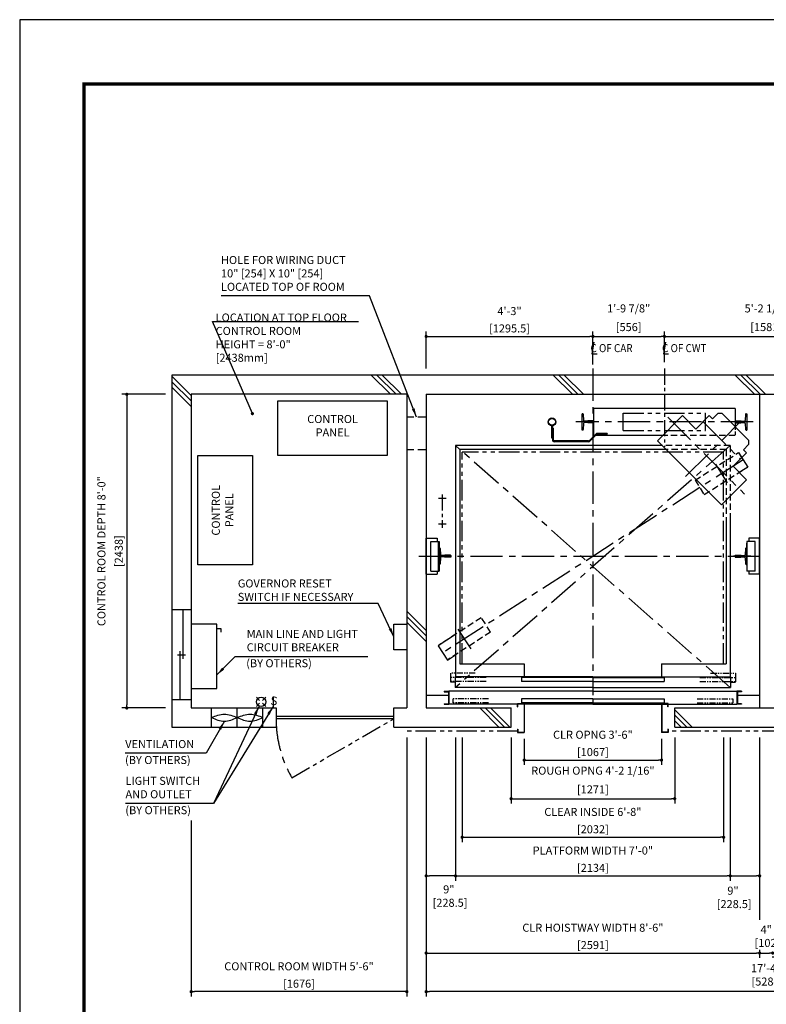
# Model space of a CAD drawing. Units: millimetres. Extents: x 0 to 21000, y 0 to 23043.
# Drawn here: x 0 to 5801, y 7347 to 15000 of the extents above; entities that cross this region are included whole.
import ezdxf

# ---------------------------------------------------------------- set-up
doc = ezdxf.new("R2010")
doc.units = ezdxf.units.MM
doc.header["$LTSCALE"] = 100
for name, pattern in [('CENTER1', [8, 5, -1, 1, -1]), ('CENTERX2', [4, 2.5, -0.5, 0.5, -0.5]), ('DASHDOT', [1, 0.5, -0.25, 0, -0.25]), ('DASHED', [0.75, 0.5, -0.25]), ('DASHED2', [9.525, 6.35, -3.175]), ('DIVIDE', [1.25, 0.5, -0.25, 0, -0.25, 0, -0.25]), ('PHANTOM2', [31.75, 15.875, -3.175, 3.175, -3.175, 3.175, -3.175])]:
    doc.linetypes.add(name, pattern=pattern)
doc.layers.get('0').update_dxf_attribs({"color": 3})
for name, color, linetype in [('BUILDING', 3, 'Continuous'), ('CAR', 6, 'Continuous'), ('CENTER-LINE', 7, 'CENTERX2'), ('CWT', 1, 'Continuous'), ('DIM', 2, 'Continuous'), ('DOOR', 7, 'Continuous'), ('FRAME', 5, 'Continuous'), ('OTHERS', 4, 'Continuous'), ('TRACTION-MACHINE', 2, 'Continuous'), ('W-DASHED-LINE', 111, 'PHANTOM2')]:
    doc.layers.add(name, color=color, linetype=linetype)
doc.styles.add('IN_MM', font='romans.shx', dxfattribs={"height": 55, "bigfont": 'bigfont.shx'})
doc.styles.get("Standard").update_dxf_attribs({"font": 'romans.shx', "bigfont": 'bigfont.shx'})
doc.dimstyles.new('1-40INCH', dxfattribs={"dimscale": 20, "dimtxt": 2.5, "dimasz": 3.5, "dimexe": 1.5, "dimexo": 2, "dimgap": 1, "dimtad": 3, "dimdec": 4, "dimlfac": 0.03937, "dimzin": 3, "dimdsep": 46, "dimlunit": 4, "dimtxsty": 'Standard', "dimcen": 0.09, "dimclrd": 256, "dimclre": 256, "dimclrt": 256, "dimadec": 0, "dimazin": 2, "dimtfac": 1, "dimtdec": 4, "dimtmove": 0, "dimatfit": 3, "dimfxl": 0, "dimfrac": 2, "dimtolj": 1, "dimtzin": 0, "dimarcsym": 0})
doc.dimstyles.new('1-50IN', dxfattribs={"dimscale": 25, "dimtxt": 2.5, "dimasz": 1, "dimexe": 1.5, "dimexo": 2, "dimgap": 1, "dimtad": 3, "dimdsep": 46, "dimtxsty": 'Standard', "dimblk1": 'DOT', "dimblk2": 'DOT', "dimsah": 1, "dimcen": 0.09, "dimclrd": 256, "dimclre": 256, "dimclrt": 256, "dimadec": 0, "dimazin": 0, "dimtfac": 1, "dimtmove": 0, "dimatfit": 3, "dimldrblk": 'DOT', "dimfxl": 0, "dimtolj": 1, "dimtzin": 0, "dimarcsym": 0})
doc.dimstyles.new('1-50IN INCH', dxfattribs={"dimscale": 25, "dimtxt": 2.5, "dimasz": 1, "dimexe": 1.5, "dimexo": 2, "dimgap": 1, "dimtad": 3, "dimdec": 4, "dimlfac": 0.03937, "dimzin": 11, "dimdsep": 46, "dimlunit": 4, "dimtxsty": 'Standard', "dimblk1": 'DOT', "dimblk2": 'DOT', "dimsah": 1, "dimcen": 0.09, "dimclrd": 256, "dimclre": 256, "dimclrt": 256, "dimadec": 0, "dimazin": 2, "dimtfac": 1, "dimtdec": 4, "dimtmove": 0, "dimatfit": 3, "dimldrblk": 'DOT', "dimfxl": 0, "dimfrac": 2, "dimtolj": 1, "dimtzin": 0, "dimarcsym": 0})
doc.dimstyles.new('1-50IN INCH1-2', dxfattribs={"dimscale": 25, "dimtxt": 2.5, "dimasz": 1, "dimexe": 1.5, "dimexo": 2, "dimgap": 1, "dimtad": 3, "dimdec": 1, "dimlfac": 0.03937, "dimzin": 3, "dimdsep": 46, "dimlunit": 4, "dimtxsty": 'Standard', "dimblk1": 'DOT', "dimblk2": 'DOT', "dimsah": 1, "dimcen": 0.09, "dimclrd": 256, "dimclre": 256, "dimclrt": 256, "dimadec": 0, "dimazin": 2, "dimtfac": 1, "dimtdec": 1, "dimtmove": 0, "dimatfit": 3, "dimldrblk": 'DOT', "dimfxl": 0, "dimfrac": 2, "dimtolj": 1, "dimtzin": 0, "dimarcsym": 0})

# ---------------------------------------------------------------- blocks, each defined once
blk = doc.blocks.new('_DOT')
at = {"color": 0, "linetype": 'ByBlock'}
blk.add_line((-0.5, 0), (-1, 0), dxfattribs=at)
at = {"color": 0, "linetype": 'ByBlock', "const_width": 0.5}
blk.add_lwpolyline([(-0.25, 0, 1), (0.25, 0, 1)], format="xyb", close=True, dxfattribs=at)
blk = doc.blocks.new('*D39')
at = {"layer": 'DEFPOINTS', "color": 0}
for p in [(3158, 9470), (3386.5, 9470), (3158, 8345)]:
    blk.add_point(p, dxfattribs=at)
at = {"layer": 'DIM', "lineweight": -2}
for p, q in [((3158, 9420), (3158, 8307.5)), ((3386.5, 9420), (3386.5, 8307.5)), ((3361.5, 8345), (3183, 8345))]:
    blk.add_line(p, q, dxfattribs=at)
at = {"layer": 'DIM', "lineweight": -2, "xscale": 25, "yscale": 25, "zscale": 25, "rotation": 180}
blk.add_blockref('_DOT', (3158, 8345), dxfattribs=at)
at = {"layer": 'DIM', "lineweight": -2, "xscale": 25, "yscale": 25, "zscale": 25}
blk.add_blockref('_DOT', (3386.5, 8345), dxfattribs=at)
at = {"layer": 'DIM', "insert": (3334.1, 8188), "char_height": 62.5, "attachment_point": 5}
blk.add_mtext('\\A1;9"\\P [228.5]', dxfattribs=at)
blk = doc.blocks.new('*D40')
at = {"layer": 'DEFPOINTS', "color": 0}
for p in [(5520.5, 9470), (5749, 9470), (5749, 8345)]:
    blk.add_point(p, dxfattribs=at)
at = {"layer": 'DIM', "lineweight": -2}
for p, q in [((5520.5, 9420), (5520.5, 8307.5)), ((5749, 9420), (5749, 8307.5)), ((5545.5, 8345), (5724, 8345))]:
    blk.add_line(p, q, dxfattribs=at)
at = {"layer": 'DIM', "lineweight": -2, "xscale": 25, "yscale": 25, "zscale": 25, "rotation": 180}
blk.add_blockref('_DOT', (5520.5, 8345), dxfattribs=at)
at = {"layer": 'DIM', "lineweight": -2, "xscale": 25, "yscale": 25, "zscale": 25}
blk.add_blockref('_DOT', (5749, 8345), dxfattribs=at)
at = {"layer": 'DIM', "insert": (5541.9, 8177.7), "char_height": 62.5, "attachment_point": 5}
blk.add_mtext('\\A1;9"\\P [228.5]', dxfattribs=at)
blk = doc.blocks.new('*D50')
at = {"layer": 'DEFPOINTS', "color": 0}
for p in [(4453.5, 12538), (4453.5, 12270), (3158, 12238)]:
    blk.add_point(p, dxfattribs=at)
at = {"layer": 'DIM', "lineweight": -2}
for p, q in [((3158, 12288), (3158, 12575.5)), ((4453.5, 12320), (4453.5, 12575.5)), ((3183, 12538), (4428.5, 12538))]:
    blk.add_line(p, q, dxfattribs=at)
at = {"layer": 'DIM', "lineweight": -2, "xscale": 25, "yscale": 25, "zscale": 25, "rotation": 180}
blk.add_blockref('_DOT', (3158, 12538), dxfattribs=at)
at = {"layer": 'DIM', "lineweight": -2, "xscale": 25, "yscale": 25, "zscale": 25}
blk.add_blockref('_DOT', (4453.5, 12538), dxfattribs=at)
at = {"layer": 'DIM', "char_height": 62.5, "attachment_point": 5}
for s, insert in [('\\A1;4\'-3"', (3805.7, 12735)), ('\\A1;[1295.5]', (3805.7, 12600.2))]:
    blk.add_mtext(s, dxfattribs=dict(at, insert=insert))
blk = doc.blocks.new('*D51')
at = {"layer": 'DEFPOINTS', "color": 0}
for p in [(5009.5, 12538), (4453.5, 12288), (5009.5, 12288)]:
    blk.add_point(p, dxfattribs=at)
at = {"layer": 'DIM', "lineweight": -2}
for p, q in [((4453.5, 12338), (4453.5, 12575.5)), ((5009.5, 12338), (5009.5, 12575.5)), ((4478.5, 12538), (4984.5, 12538))]:
    blk.add_line(p, q, dxfattribs=at)
at = {"layer": 'DIM', "lineweight": -2, "xscale": 25, "yscale": 25, "zscale": 25, "rotation": 180}
blk.add_blockref('_DOT', (4453.5, 12538), dxfattribs=at)
at = {"layer": 'DIM', "lineweight": -2, "xscale": 25, "yscale": 25, "zscale": 25}
blk.add_blockref('_DOT', (5009.5, 12538), dxfattribs=at)
at = {"layer": 'DIM', "char_height": 62.5, "attachment_point": 5}
for s, insert in [('\\A1;1\'-9 7/8"', (4731.5, 12755.8)), ('\\A1;[556]', (4731.5, 12610.6))]:
    blk.add_mtext(s, dxfattribs=dict(at, insert=insert))
blk = doc.blocks.new('*D52')
at = {"layer": 'DEFPOINTS', "color": 0}
for p in [(6590.5, 12538), (5009.5, 12288), (6590.5, 12288)]:
    blk.add_point(p, dxfattribs=at)
at = {"layer": 'DIM', "lineweight": -2}
for p, q in [((5009.5, 12338), (5009.5, 12575.5)), ((6590.5, 12338), (6590.5, 12575.5)), ((5034.5, 12538), (6565.5, 12538))]:
    blk.add_line(p, q, dxfattribs=at)
at = {"layer": 'DIM', "lineweight": -2, "xscale": 25, "yscale": 25, "zscale": 25, "rotation": 180}
blk.add_blockref('_DOT', (5009.5, 12538), dxfattribs=at)
at = {"layer": 'DIM', "lineweight": -2, "xscale": 25, "yscale": 25, "zscale": 25}
blk.add_blockref('_DOT', (6590.5, 12538), dxfattribs=at)
at = {"layer": 'DIM', "char_height": 62.5, "attachment_point": 5}
for s, insert in [('\\A1;5\'-2 1/4"', (5800, 12755.8)), ('\\A1;[1581]', (5800, 12610.6))]:
    blk.add_mtext(s, dxfattribs=dict(at, insert=insert))
blk = doc.blocks.new('*D55')
at = {"layer": 'DEFPOINTS', "color": 0}
for p in [(5749, 7770), (5851, 7770), (5851, 7745)]:
    blk.add_point(p, dxfattribs=at)
at = {"layer": 'DIM', "lineweight": -2}
for p, q in [((5774, 7745), (5826, 7745)), ((5749, 7720), (5749, 7707.5)), ((5851, 7720), (5851, 7707.5))]:
    blk.add_line(p, q, dxfattribs=at)
at = {"layer": 'DIM', "lineweight": -2, "xscale": 25, "yscale": 25, "zscale": 25, "rotation": 180}
blk.add_blockref('_DOT', (5749, 7745), dxfattribs=at)
at = {"layer": 'DIM', "lineweight": -2, "xscale": 25, "yscale": 25, "zscale": 25}
blk.add_blockref('_DOT', (5851, 7745), dxfattribs=at)
at = {"layer": 'DIM', "insert": (5800, 7875.6), "char_height": 62.5, "attachment_point": 5}
blk.add_mtext('\\A1;4"\\P [102]', dxfattribs=at)
blk = doc.blocks.new('*D56')
at = {"layer": 'DEFPOINTS', "color": 0}
for p in [(3158, 9470), (8442, 9470), (3158, 7445)]:
    blk.add_point(p, dxfattribs=at)
at = {"layer": 'DIM', "lineweight": -2}
for p, q in [((3158, 9420), (3158, 7407.5)), ((8442, 9420), (8442, 7407.5)), ((8417, 7445), (3183, 7445))]:
    blk.add_line(p, q, dxfattribs=at)
at = {"layer": 'DIM', "lineweight": -2, "xscale": 25, "yscale": 25, "zscale": 25, "rotation": 180}
blk.add_blockref('_DOT', (3158, 7445), dxfattribs=at)
at = {"layer": 'DIM', "lineweight": -2, "xscale": 25, "yscale": 25, "zscale": 25}
blk.add_blockref('_DOT', (8442, 7445), dxfattribs=at)
at = {"layer": 'DIM', "insert": (5800, 7575.6), "char_height": 62.5, "attachment_point": 5}
blk.add_mtext('\\A1;17\'-4"\\P [5284]', dxfattribs=at)
blk = doc.blocks.new('*D23')
at = {"layer": 'DEFPOINTS', "color": 0}
for p in [(1182, 12088), (832, 9650), (1182, 9650)]:
    blk.add_point(p, dxfattribs=at)
at = {"layer": 'DIM', "lineweight": -2}
for p, q in [((1132, 12088), (794.5, 12088)), ((832, 12063), (832, 9675)), ((1132, 9650), (794.5, 9650))]:
    blk.add_line(p, q, dxfattribs=at)
at = {"layer": 'DIM', "lineweight": -2, "xscale": 25, "yscale": 25, "zscale": 25}
for p, rotation in [((832, 12088), 90), ((832, 9650), 270)]:
    blk.add_blockref('_DOT', p, dxfattribs=dict(at, rotation=rotation))
at = {"layer": 'DIM', "char_height": 62.5, "attachment_point": 5, "rotation": 90}
for s, insert in [('\\A1;CONTROL ROOM DEPTH 8\'-0"', (635, 10869)), ('\\A1;[2438]', (769.8, 10869))]:
    blk.add_mtext(s, dxfattribs=dict(at, insert=insert))
blk = doc.blocks.new('*D24')
at = {"layer": 'DEFPOINTS', "color": 0}
for p in [(3008, 9470), (1332, 8825.5), (1332, 7445)]:
    blk.add_point(p, dxfattribs=at)
at = {"layer": 'DIM', "lineweight": -2}
for p, q in [((3008, 9420), (3008, 7407.5)), ((1332, 8775.5), (1332, 7407.5)), ((2983, 7445), (1357, 7445))]:
    blk.add_line(p, q, dxfattribs=at)
at = {"layer": 'DIM', "lineweight": -2, "xscale": 25, "yscale": 25, "zscale": 25, "rotation": 180}
blk.add_blockref('_DOT', (1332, 7445), dxfattribs=at)
at = {"layer": 'DIM', "lineweight": -2, "xscale": 25, "yscale": 25, "zscale": 25}
blk.add_blockref('_DOT', (3008, 7445), dxfattribs=at)
at = {"layer": 'DIM', "char_height": 62.5, "attachment_point": 5}
for s, insert in [('\\A1;CONTROL ROOM WIDTH 5\'-6"', (2170, 7642)), ('\\A1;[1676]', (2170, 7507.2))]:
    blk.add_mtext(s, dxfattribs=dict(at, insert=insert))
blk = doc.blocks.new('A$C1D493A51')
at = {"layer": 'TRACTION-MACHINE', "linetype": 'Continuous'}
for p, q in [((0, 497.8), (195.2, 693)), ((299.1, 589), (195.2, 693)), ((299.1, 589), (403.1, 693)), ((403.1, 693), (427.8, 668.2)), ((427.8, 668.2), (468.1, 708.5)), ((503.5, 708.5), (468.1, 708.5)), ((708.5, 503.5), (503.5, 708.5)), ((0, 497.8), (497.8, 0)), ((668.2, 427.8), (708.5, 468.1)), ((708.5, 503.5), (708.5, 468.1)), ((589, 299.1), (693, 403.1)), ((668.2, 427.8), (693, 403.1)), ((693, 195.2), (589, 299.1)), ((693, 195.2), (497.8, 0))]:
    blk.add_line(p, q, dxfattribs=at)
at = {"layer": 'TRACTION-MACHINE', "linetype": 'CENTER1', "ltscale": 0.5}
for p, q in [((79.9, 680.9), (677.8, 83.1)), ((219.4, 219.4), (644.1, 644.1)), ((354.6, 644.5), (644.5, 354.6))]:
    blk.add_line(p, q, dxfattribs=at)
blk = doc.blocks.new('*U21')
at = {"layer": 'CAR', "linetype": 'Continuous', "ltscale": 0.5}
for p, q in [((-533.5, -82), (-1066, -82)), ((533.5, -82), (1066, -82))]:
    blk.add_line(p, q, dxfattribs=at)
at = {"layer": 'DOOR'}
for p, q in [((0, 0), (-1069.5, 0)), ((-1069.5, 0), (-1069.5, -82)), ((0, 0), (1069.5, 0)), ((1069.5, 0), (1069.5, -82)), ((0, -5), (-553.5, -5)), ((-553.5, -5), (-553.5, -37)), ((0, -37), (-553.5, -37)), ((0, -5), (553.5, -5)), ((0, -5), (0, -37)), ((0, -37), (553.5, -37)), ((553.5, -5), (553.5, -37)), ((-1154.5, -112), (-1154.5, -115.2)), ((-1154.5, -112), (-1119.5, -112)), ((-1154.5, -115.2), (-1122.7, -115.2)), ((-1122.7, -115.2), (-1122.7, -208.8)), ((-1119.5, -112), (-1119.5, -212)), ((0, -112), (-1119.5, -112)), ((0, -82), (-1069.5, -82)), ((0, -82), (1069.5, -82)), ((0, -112), (1119.5, -112)), ((1119.5, -112), (1119.5, -212)), ((1154.5, -112), (1119.5, -112)), ((1122.7, -115.2), (1122.7, -208.8)), ((1154.5, -115.2), (1122.7, -115.2)), ((1154.5, -112), (1154.5, -115.2)), ((-1154.5, -208.8), (-1154.5, -212)), ((-1154.5, -208.8), (-1122.7, -208.8)), ((-1154.5, -212), (-1119.5, -212)), ((-584.5, -212), (-1119.5, -212)), ((-535.1, -212), (-582.9, -212)), ((0, -170), (-553.5, -170)), ((-553.5, -170), (-553.5, -202)), ((0, -202), (-553.5, -202)), ((0, -212), (-533.5, -212)), ((0, -170), (553.5, -170)), ((0, -170), (0, -202)), ((0, -202), (553.5, -202)), ((0, -212), (533.5, -212)), ((535.1, -212), (582.9, -212)), ((553.5, -170), (553.5, -202)), ((584.5, -212), (1119.5, -212)), ((1154.5, -212), (1119.5, -212)), ((1154.5, -208.8), (1122.7, -208.8)), ((1154.5, -208.8), (1154.5, -212))]:
    blk.add_line(p, q, dxfattribs=at)
at = {"layer": 'OTHERS'}
for p, q in [((-584.5, -207), (-533.5, -207)), ((-584.5, -232), (-584.5, -207)), ((-582.9, -208.6), (-535.1, -208.6)), ((-582.9, -232), (-582.9, -208.6)), ((-535.1, -208.6), (-535.1, -430.4)), ((-533.5, -207), (-533.5, -432)), ((584.5, -207), (533.5, -207)), ((533.5, -207), (533.5, -432)), ((582.9, -208.6), (535.1, -208.6)), ((535.1, -208.6), (535.1, -430.4)), ((582.9, -232), (582.9, -208.6)), ((584.5, -232), (584.5, -207)), ((-584.5, -232), (-582.9, -232)), ((584.5, -232), (582.9, -232)), ((-584.5, -407), (-584.5, -432)), ((-584.5, -407), (-582.9, -407)), ((-584.5, -432), (-533.5, -432)), ((-582.9, -407), (-582.9, -430.4)), ((-582.9, -430.4), (-535.1, -430.4)), ((584.5, -432), (533.5, -432)), ((582.9, -430.4), (535.1, -430.4)), ((582.9, -407), (582.9, -430.4)), ((584.5, -407), (582.9, -407)), ((584.5, -407), (584.5, -432))]:
    blk.add_line(p, q, dxfattribs=at)
at = {"layer": 'W-DASHED-LINE', "ltscale": 0.03}
for p, q in [((-1107, 28), (-1107, -42)), ((-914.65, 28), (-1107, 28)), ((914.65, 28), (1107, 28)), ((1107, 28), (1107, -42)), ((-830.25, -5), (-1107, -5)), ((-1107, -5), (-1107, -37)), ((-830.25, -37), (-1107, -37)), ((-1069.5, -42), (-1107, -42)), ((830.25, -5), (1107, -5)), ((830.25, -37), (1107, -37)), ((1069.5, -42), (1107, -42)), ((1107, -5), (1107, -37)), ((-810.25, -170), (-1087, -170)), ((-1087, -170), (-1087, -202)), ((-810.25, -202), (-1087, -202)), ((810.25, -170), (1087, -170)), ((810.25, -202), (1087, -202)), ((1087, -170), (1087, -202))]:
    blk.add_line(p, q, dxfattribs=at)
blk = doc.blocks.new('BWH-1121A_without')
at = {"layer": 'CENTER-LINE'}
blk.add_line((688.9, 0), (-688.9, 0), dxfattribs=at)
at = {"layer": 'CWT'}
for p, q in [((550, 105), (-550, 105)), ((-550, 105), (-550, -105)), ((550, 105), (550, -37.2)), ((320, -66.5), (320, 0)), ((-12.9, -105), (-550, -105))]:
    blk.add_line(p, q, dxfattribs=at)
at = {"layer": 'CWT', "linetype": 'DASHED', "ltscale": 0.5}
blk.add_line((550, -37.2), (550, -105), dxfattribs=at)
at = {"layer": 'CWT', "linetype": 'DASHED'}
blk.add_line((550, -105), (-12.9, -105), dxfattribs=at)
at = {"layer": 'OTHERS'}
for p, q in [((-638.9, -63.5), (-638.9, 63.5)), ((-634.8, 63.5), (-638.9, 63.5)), ((-630.8, 59.7), (-628.2, 11.6)), ((-599.1, 5), (-621.2, 5)), ((-550.8, 7.9), (-594.5, 7.9)), ((-550, 7.1), (-550.8, 7.9)), ((-550, 7.1), (-550, -7.1)), ((-550, 7.1), (-550, -7.1)), ((550, 7.1), (550.8, 7.9)), ((550, 7.1), (550, -7.1)), ((550, 7.1), (550, -7.1)), ((550.8, 7.9), (579.9, 7.9)), ((579.9, 7.9), (594.5, 7.9)), ((599.1, 5), (621.2, 5)), ((630.8, 59.7), (628.2, 11.6)), ((634.8, 63.5), (638.9, 63.5)), ((638.9, 63.5), (638.9, -63.5)), ((-634.8, -63.5), (-638.9, -63.5)), ((-628.2, -11.6), (-630.8, -59.7)), ((-599.1, -5), (-621.2, -5)), ((-550.8, -7.9), (-594.5, -7.9)), ((-550, -7.1), (-550.8, -7.9)), ((550, -7.1), (550.8, -7.9)), ((550.8, -7.9), (594.5, -7.9)), ((599.1, -5), (621.2, -5)), ((628.2, -11.6), (630.8, -59.7)), ((634.8, -63.5), (638.9, -63.5))]:
    blk.add_line(p, q, dxfattribs=at)
for centre, radius, start, end in [((-634.8, 59.5), 4, 3.13101, 90), ((-621.2, 12), 7, 183.13101, 270), ((-599.1, 10), 5, 270, 335.66947), ((599.1, 10), 5, 204.33053, 270), ((621.2, 12), 7, 270, 356.86899), ((634.8, 59.5), 4, 90, 176.86899), ((-634.8, -59.5), 4, 270, 356.86899), ((-621.2, -12), 7, 90, 176.86899), ((-599.1, -10), 5, 24.33053, 90), ((599.1, -10), 5, 145.29289, 155.66947), ((599.1, -10), 5, 90, 145.29289), ((621.2, -12), 7, 3.13101, 90), ((634.8, -59.5), 4, 183.13101, 270)]:
    blk.add_arc(centre, radius, start, end, dxfattribs=at)
at = {"layer": 'W-DASHED-LINE', "ltscale": 0.1}
for p, q in [((-320, 66.5), (320, 66.5)), ((-320, -66.5), (-320, 66.5)), ((320, -66.5), (320, 66.5)), ((-320, -66.5), (320, -66.5))]:
    blk.add_line(p, q, dxfattribs=at)
blk = doc.blocks.new('*D29')
at = {"layer": 'DEFPOINTS', "color": 0}
for p in [(3158, 9470), (5749, 7819.5), (5749, 7745)]:
    blk.add_point(p, dxfattribs=at)
at = {"layer": 'DIM', "lineweight": -2}
for p, q in [((3158, 9420), (3158, 7707.5)), ((3183, 7745), (5724, 7745)), ((5749, 7769.5), (5749, 7707.5))]:
    blk.add_line(p, q, dxfattribs=at)
at = {"layer": 'DIM', "lineweight": -2, "xscale": 25, "yscale": 25, "zscale": 25, "rotation": 180}
blk.add_blockref('_DOT', (3158, 7745), dxfattribs=at)
at = {"layer": 'DIM', "lineweight": -2, "xscale": 25, "yscale": 25, "zscale": 25}
blk.add_blockref('_DOT', (5749, 7745), dxfattribs=at)
at = {"layer": 'DIM', "char_height": 62.5, "attachment_point": 5}
for s, insert in [('\\A1;CLR HOISTWAY WIDTH 8\'-6"', (4453.5, 7942)), ('\\A1;[2591]', (4453.5, 7807.2))]:
    blk.add_mtext(s, dxfattribs=dict(at, insert=insert))
blk = doc.blocks.new('*D30')
at = {"layer": 'DEFPOINTS', "color": 0}
for p in [(3437.5, 9470), (5469.5, 9470), (5469.5, 8645)]:
    blk.add_point(p, dxfattribs=at)
at = {"layer": 'DIM', "lineweight": -2}
for p, q in [((3437.5, 9420), (3437.5, 8607.5)), ((5469.5, 9420), (5469.5, 8607.5)), ((3462.5, 8645), (5444.5, 8645))]:
    blk.add_line(p, q, dxfattribs=at)
at = {"layer": 'DIM', "lineweight": -2, "xscale": 25, "yscale": 25, "zscale": 25, "rotation": 180}
blk.add_blockref('_DOT', (3437.5, 8645), dxfattribs=at)
at = {"layer": 'DIM', "lineweight": -2, "xscale": 25, "yscale": 25, "zscale": 25}
blk.add_blockref('_DOT', (5469.5, 8645), dxfattribs=at)
at = {"layer": 'DIM', "char_height": 62.5, "attachment_point": 5}
for s, insert in [('\\A1;CLEAR INSIDE 6\'-8"', (4453.5, 8842)), ('\\A1;[2032]', (4453.5, 8707.2))]:
    blk.add_mtext(s, dxfattribs=dict(at, insert=insert))
blk = doc.blocks.new('*D31')
at = {"layer": 'DEFPOINTS', "color": 0}
for p in [(3386.5, 9470), (5520.5, 9470), (5520.5, 8345)]:
    blk.add_point(p, dxfattribs=at)
at = {"layer": 'DIM', "lineweight": -2}
for p, q in [((3386.5, 9420), (3386.5, 8307.5)), ((5520.5, 9420), (5520.5, 8307.5)), ((3411.5, 8345), (5495.5, 8345))]:
    blk.add_line(p, q, dxfattribs=at)
at = {"layer": 'DIM', "lineweight": -2, "xscale": 25, "yscale": 25, "zscale": 25, "rotation": 180}
blk.add_blockref('_DOT', (3386.5, 8345), dxfattribs=at)
at = {"layer": 'DIM', "lineweight": -2, "xscale": 25, "yscale": 25, "zscale": 25}
blk.add_blockref('_DOT', (5520.5, 8345), dxfattribs=at)
at = {"layer": 'DIM', "char_height": 62.5, "attachment_point": 5}
for s, insert in [('\\A1;PLATFORM WIDTH 7\'-0"', (4453.5, 8542)), ('\\A1;[2134]', (4453.5, 8407.2))]:
    blk.add_mtext(s, dxfattribs=dict(at, insert=insert))
blk = doc.blocks.new('*D32')
at = {"layer": 'DEFPOINTS', "color": 0}
for p in [(3920, 9460), (4987, 9460), (4987, 9245)]:
    blk.add_point(p, dxfattribs=at)
at = {"layer": 'DIM', "lineweight": -2}
for p, q in [((3920, 9410), (3920, 9207.5)), ((4987, 9410), (4987, 9207.5)), ((3945, 9245), (4962, 9245))]:
    blk.add_line(p, q, dxfattribs=at)
at = {"layer": 'DIM', "lineweight": -2, "xscale": 25, "yscale": 25, "zscale": 25, "rotation": 180}
blk.add_blockref('_DOT', (3920, 9245), dxfattribs=at)
at = {"layer": 'DIM', "lineweight": -2, "xscale": 25, "yscale": 25, "zscale": 25}
blk.add_blockref('_DOT', (4987, 9245), dxfattribs=at)
at = {"layer": 'DIM', "char_height": 62.5, "attachment_point": 5}
for s, insert in [('\\A1;CLR OPNG 3\'-6"', (4453.5, 9442)), ('\\A1;[1067]', (4453.5, 9307.2))]:
    blk.add_mtext(s, dxfattribs=dict(at, insert=insert))
blk = doc.blocks.new('*D37')
at = {"layer": 'DEFPOINTS', "color": 0}
for p in [(3818, 9470), (5089, 9470), (5089, 8945)]:
    blk.add_point(p, dxfattribs=at)
at = {"layer": 'DIM', "lineweight": -2}
for p, q in [((3818, 9420), (3818, 8907.5)), ((5089, 9420), (5089, 8907.5)), ((3843, 8945), (5064, 8945))]:
    blk.add_line(p, q, dxfattribs=at)
at = {"layer": 'DIM', "lineweight": -2, "xscale": 25, "yscale": 25, "zscale": 25, "rotation": 180}
blk.add_blockref('_DOT', (3818, 8945), dxfattribs=at)
at = {"layer": 'DIM', "lineweight": -2, "xscale": 25, "yscale": 25, "zscale": 25}
blk.add_blockref('_DOT', (5089, 8945), dxfattribs=at)
at = {"layer": 'DIM', "char_height": 62.5, "attachment_point": 5}
for s, insert in [('\\A1;ROUGH OPNG 4\'-2 1/16"', (4453.5, 9162.8)), ('\\A1;[1271]', (4453.5, 9017.6))]:
    blk.add_mtext(s, dxfattribs=dict(at, insert=insert))

msp = doc.modelspace()

# ---------------------------------------------------------------- linework, layer by layer
at = {"layer": 'BUILDING', "color": 3, "linetype": 'Continuous'}
for p, q in [((8591.99988, 12237.95755), (1181.99988, 12237.95755)), ((1181.99988, 12237.95755), (1181.99988, 9499.95755)), ((3007.99988, 12087.95755), (1331.99988, 12087.95755)), ((1331.99988, 12087.95755), (1331.99988, 9649.95755)), ((3007.99988, 12087.95755), (3007.99988, 9649.95755)), ((3157.99988, 12087.95755), (3157.99988, 9649.95755)), ((3157.99988, 12087.95755), (8441.99988, 12087.95755)), ((5748.99988, 12087.95755), (5748.99988, 9649.95755)), ((3817.99988, 9499.95755), (3817.99988, 9649.95755)), ((5088.99988, 9499.95755), (5088.99988, 9649.95755))]:
    msp.add_line(p, q, dxfattribs=at)
at = {"layer": 'BUILDING'}
for p, q in [((1331.99988, 12078.65728), (1181.99988, 12228.65728)), ((1331.99988, 12036.23088), (1181.99988, 12186.23088)), ((2882.06036, 12087.95755), (2732.06036, 12237.95755)), ((2924.48677, 12087.95755), (2774.48677, 12237.95755)), ((2966.91318, 12087.95755), (2816.91318, 12237.95755)), ((4295.27393, 12087.95755), (4145.27393, 12237.95755)), ((4337.70033, 12087.95755), (4187.70033, 12237.95755)), ((4380.12674, 12087.95755), (4230.12674, 12237.95755)), ((5709.48749, 12087.95755), (5559.48749, 12237.95755)), ((5751.91389, 12087.95755), (5601.91389, 12237.95755)), ((5794.3403, 12087.95755), (5644.3403, 12237.95755)), ((1331.99988, 11993.80447), (1181.99988, 12143.80447)), ((3157.99988, 10252.65728), (3007.99988, 10402.65728)), ((3157.99988, 10210.23088), (3007.99988, 10360.23088)), ((3157.99988, 10167.80447), (3007.99988, 10317.80447)), ((3723.8468, 9499.95755), (3573.8468, 9649.95755)), ((3766.27321, 9499.95755), (3616.27321, 9649.95755)), ((3808.69961, 9499.95755), (3658.69961, 9649.95755)), ((5224.91318, 9499.95755), (5088.99988, 9635.87085)), ((5182.48677, 9499.95755), (5088.99988, 9593.44444)), ((5140.06036, 9499.95755), (5088.99988, 9551.01803))]:
    msp.add_line(p, q, dxfattribs=at)
at = {"layer": 'BUILDING', "linetype": 'DASHED2', "ltscale": 0.1}
for p, q in [((3157.99988, 11909.95755), (3007.99988, 11909.95755)), ((3157.99988, 11655.95755), (3007.99988, 11655.95755))]:
    msp.add_line(p, q, dxfattribs=at)
at = {"layer": 'BUILDING', "linetype": 'Continuous', "ltscale": 0.001}
for p, q in [((1331.99988, 10412.00203), (1181.99988, 10412.00203)), ((1266.99988, 10412.00203), (1266.99988, 10032.00203)), ((1226.99988, 10062.00203), (1286.99988, 10062.00203)), ((1246.99988, 9712.00203), (1246.99988, 10092.00203)), ((1331.99988, 9712.00203), (1181.99988, 9712.00203)), ((1489.99988, 9499.95755), (1489.99988, 9649.95755)), ((1689.99988, 9499.95755), (1689.99988, 9649.95755)), ((1889.99988, 9499.95755), (1889.99988, 9649.95755))]:
    msp.add_line(p, q, dxfattribs=at)
at = {"layer": 'BUILDING', "linetype": 'Continuous', "ltscale": 0.5}
for p, q in [((3157.99988, 9749.95755), (3330.79988, 9749.95755)), ((5576.19988, 9749.95755), (5748.99988, 9749.95755)), ((1331.99988, 9649.95755), (1991.99988, 9649.95755)), ((1991.99988, 9649.95755), (1991.99988, 9499.95755)), ((2905.99988, 9649.95755), (3007.99988, 9649.95755)), ((2905.99988, 9499.95755), (2905.99988, 9649.95755)), ((3157.99988, 9649.95755), (3817.99988, 9649.95755)), ((5088.99988, 9649.95755), (6510.99988, 9649.95755)), ((2905.99988, 9584.95755), (1991.99988, 9584.95755)), ((1181.99988, 9499.95755), (1991.99988, 9499.95755)), ((2905.99988, 9564.95755), (1991.99988, 9564.95755)), ((2905.99988, 9499.95755), (3817.99988, 9499.95755)), ((5088.99988, 9499.95755), (6510.99988, 9499.95755))]:
    msp.add_line(p, q, dxfattribs=at)
at = {"layer": 'BUILDING', "linetype": 'Continuous', "ltscale": 0.001}
for points in [[(1489.99988, 9574.95755), (1589.99988, 9546.95755), (1689.99988, 9574.95755), (1789.99988, 9602.95755), (1889.99988, 9574.95755)], [(1489.99988, 9574.95755), (1589.99988, 9602.95755), (1689.99988, 9574.95755), (1789.99988, 9546.95755), (1889.99988, 9574.95755)]]:
    msp.add_spline(points, degree=3, dxfattribs=at)
at = {"layer": 'CAR', "linetype": 'Continuous'}
for p, q in [((3386.49988, 11688.95755), (3386.49988, 9891.95755)), ((4991.16118, 11688.95755), (3386.49988, 11688.95755)), ((3418.49988, 11657.95755), (3418.49988, 9993.95755)), ((5022.16118, 11657.95755), (3418.49988, 11657.95755)), ((5488.49988, 11101.24065), (5488.49988, 9993.95755)), ((5520.49988, 11133.24065), (5520.49988, 9891.95755))]:
    msp.add_line(p, q, dxfattribs=at)
at = {"layer": 'CAR', "linetype": 'DASHED'}
for p, q in [((5520.49988, 11688.95755), (4991.16118, 11688.95755)), ((5488.49988, 11657.95755), (5022.16118, 11657.95755)), ((5488.49988, 11657.95755), (5488.49988, 11101.24065)), ((5520.49988, 11688.95755), (5520.49988, 11133.24065))]:
    msp.add_line(p, q, dxfattribs=at)
at = {"layer": 'CAR', "linetype": 'Continuous', "ltscale": 0.5}
for p, q in [((3418.49988, 9993.95755), (3919.99988, 9993.95755)), ((3919.99988, 9993.95755), (3919.99988, 9891.95755)), ((4986.99988, 9993.95755), (5488.49988, 9993.95755)), ((4986.99988, 9993.95755), (4986.99988, 9891.95755))]:
    msp.add_line(p, q, dxfattribs=at)
at = {"layer": 'CENTER-LINE', "linetype": 'CENTERX2'}
for p, q in [((4453.49988, 12287.95755), (4453.49988, 9748.95755)), ((5520.49988, 11688.95755), (3386.49988, 9809.95755)), ((5520.49988, 9809.95755), (3386.49988, 11688.95755)), ((5620.49988, 11578.95754), (3286.49988, 10078.95757)), ((5405.29087, 11544.79133), (5498.01281, 11398.73777)), ((3101.79548, 10828.95755), (5792.70429, 10828.95755)), ((3405.06488, 10263.76317), (3504.43677, 10110.41281))]:
    msp.add_line(p, q, dxfattribs=at)
at = {"layer": 'CENTER-LINE', "linetype": 'CENTERX2', "ltscale": 0.5}
msp.add_line((5009.49988, 12287.95755), (5009.49988, 11679.03839), dxfattribs=at)
at = {"layer": 'CENTER-LINE', "color": 0, "linetype": 'CENTERX2', "ltscale": 0.5}
for p, q in [((3313.49988, 11278.95755), (3253.49988, 11278.95755)), ((3282.49988, 11308.95755), (3282.49988, 11048.95755)), ((3313.49988, 11078.95755), (3253.49988, 11078.95755))]:
    msp.add_line(p, q, dxfattribs=at)
at = {"layer": 'CENTER-LINE', "linetype": 'CENTERX2'}
msp.add_arc((2905.99988, 9564.95755), 914, 180, 210, dxfattribs=at)
at = {"layer": 'DEFPOINTS'}
msp.add_lwpolyline([(-0.00012, 0.00053), (20999.99988, 0.00053), (20999.99988, 15000.00053), (-0.00012, 15000.00053)], close=True, dxfattribs=at)
at = {"layer": 'DIM'}
for p, q in [((1497.66171, 12653.91983), (2631.81139, 12653.91983)), ((4461.34523, 12492.20035), (4445.65454, 12403.21402)), ((5017.34523, 12492.20035), (5001.65454, 12403.21402)), ((4445.65454, 12403.21402), (4485.51663, 12403.21402)), ((5001.65454, 12403.21402), (5041.51663, 12403.21402)), ((5748.99988, 8307.45755), (5748.99988, 8003.25076))]:
    msp.add_line(p, q, dxfattribs=at)
at = {"layer": 'FRAME', "const_width": 25}
msp.add_lwpolyline([(499.99988, 500.00053), (20499.99988, 500.00053), (20499.99988, 14500.00053), (499.99988, 14500.00053)], close=True, dxfattribs=at)
at = {"layer": 'OTHERS'}
for p, q in [((4132.49989, 11843.85668), (4132.49989, 11748.70755)), ((4138.49989, 11843.85668), (4138.49989, 11748.70755)), ((4138.49989, 11814.70755), (4138.49989, 11734.95755)), ((4144.49989, 11824.70755), (4144.49989, 11734.95755)), ((4132.49989, 11748.70755), (4138.49989, 11748.70755)), ((4420.28668, 11725.95755), (4153.49989, 11725.95755)), ((4420.28668, 11719.95755), (4153.49989, 11719.95755)), ((4477.62121, 11779.56416), (4426.65065, 11728.59359)), ((4481.86385, 11775.32151), (4430.89329, 11724.35095)), ((4564.49989, 11783.95755), (4488.22781, 11783.95755)), ((4564.49989, 11777.95755), (4488.22781, 11777.95755)), ((4564.49989, 11783.95755), (4564.49989, 11777.95755)), ((1531.99988, 10268.25102), (1561.99988, 10268.25102)), ((1561.99988, 10268.25102), (1561.99988, 10238.25102)), ((1839.31329, 9733.95755), (1863.99958, 9709.27126)), ((1886.627, 9709.27126), (1911.31329, 9733.95755)), ((1969.54169, 9740.16445), (1969.54169, 9656.16445)), ((1839.31329, 9661.95755), (1863.99958, 9686.64385)), ((1886.627, 9686.64385), (1911.31329, 9661.95755))]:
    msp.add_line(p, q, dxfattribs=at)
at = {"layer": 'OTHERS', "linetype": 'DASHED'}
for p, q in [((5247.16212, 11420.71353), (5584.85821, 11635.09951)), ((5584.85821, 11635.09951), (5656.14155, 11522.81556)), ((5584.85821, 11635.09951), (5656.14155, 11522.81556)), ((5584.85821, 11635.09951), (5656.14155, 11522.81556)), ((5318.44547, 11308.42958), (5656.14155, 11522.81556)), ((5318.44547, 11308.42958), (5656.14155, 11522.81556)), ((5247.16212, 11420.71353), (5318.44547, 11308.42958)), ((3262.71271, 10892.45755), (3258.59988, 10892.45755)), ((3258.59988, 10765.45755), (3258.59988, 10892.45755)), ((3266.70674, 10888.67603), (3269.33789, 10840.57522)), ((3269.33789, 10817.33989), (3266.70674, 10769.23908)), ((3299.44397, 10833.95755), (3277.32744, 10833.95755)), ((3299.44397, 10823.95755), (3277.32744, 10823.95755)), ((3347.69988, 10836.89755), (3303.99988, 10836.89755)), ((3347.69988, 10821.01755), (3303.99988, 10821.01755)), ((3348.49988, 10836.09755), (3347.69988, 10836.89755)), ((3348.49988, 10821.81755), (3347.69988, 10821.01755)), ((3348.49988, 10836.09755), (3348.49988, 10821.81755)), ((3348.49988, 10836.09755), (3348.49988, 10821.81755)), ((3348.49988, 10821.81755), (3348.49988, 10836.09755)), ((3262.71271, 10765.45755), (3258.59988, 10765.45755)), ((3586.4289, 10351.65753), (3250.74586, 10134.13306)), ((3586.4289, 10351.65753), (3250.74586, 10134.13306)), ((3658.75579, 10240.04292), (3586.4289, 10351.65753)), ((3658.75579, 10240.04292), (3323.07275, 10022.51845))]:
    msp.add_line(p, q, dxfattribs=at)
at = {"layer": 'OTHERS', "linetype": 'Continuous', "ltscale": 0.5}
for p, q in [((5584.85821, 11635.09951), (5656.14155, 11522.81556)), ((5656.14155, 11522.81556), (5590.98845, 11481.45319)), ((3386.49988, 10222.10242), (3250.74586, 10134.13306)), ((3250.74586, 10134.13306), (3323.07275, 10022.51845)), ((3323.07275, 10022.51845), (3386.49988, 10063.61958))]:
    msp.add_line(p, q, dxfattribs=at)
at = {"layer": 'OTHERS', "linetype": 'Continuous'}
for p, q in [((3157.99988, 10688.95755), (3157.99988, 10968.95755)), ((3157.99988, 10968.95755), (3243.09988, 10968.95755)), ((3243.09988, 10968.95755), (3243.09988, 10943.95755)), ((5663.89988, 10968.95755), (5663.89988, 10943.95755)), ((5748.99988, 10968.95755), (5663.89988, 10968.95755)), ((5748.99988, 10688.95755), (5748.99988, 10968.95755)), ((3193.59988, 10943.95755), (3258.59988, 10943.95755)), ((3193.59988, 10713.95755), (3193.59988, 10943.95755)), ((3252.59988, 10943.95755), (3252.59988, 10713.95755)), ((3258.59988, 10943.95755), (3258.59988, 10713.95755)), ((5640.29303, 10888.67603), (5637.66188, 10840.57522)), ((5644.28706, 10892.45755), (5648.39988, 10892.45755)), ((5713.39988, 10943.95755), (5648.39988, 10943.95755)), ((5648.39988, 10943.95755), (5648.39988, 10713.95755)), ((5648.39988, 10765.45755), (5648.39988, 10892.45755)), ((5648.39988, 10765.45755), (5648.39988, 10892.45755)), ((5648.49988, 10828.95755), (5648.49988, 10929.95757)), ((5648.49988, 10763.95755), (5648.49988, 10893.95755)), ((5713.39988, 10713.95755), (5713.39988, 10943.95755)), ((5559.49988, 10836.09755), (5560.29988, 10836.89755)), ((5559.49988, 10836.09755), (5559.49988, 10821.81755)), ((5559.49988, 10836.09755), (5559.49988, 10821.81755)), ((5559.49988, 10821.81755), (5560.29988, 10821.01755)), ((5560.29988, 10836.89755), (5603.99988, 10836.89755)), ((5560.29988, 10821.01755), (5603.99988, 10821.01755)), ((5608.5558, 10833.95755), (5630.67233, 10833.95755)), ((5608.5558, 10823.95755), (5630.67233, 10823.95755)), ((5637.66188, 10817.33989), (5640.29303, 10769.23908)), ((5648.49988, 10828.95755), (5648.49988, 10727.95754)), ((5644.28706, 10765.45755), (5648.39988, 10765.45755)), ((3157.99988, 10688.95755), (3243.09988, 10688.95755)), ((3193.59988, 10713.95755), (3258.59988, 10713.95755)), ((3243.09988, 10713.95755), (3243.09988, 10688.95755)), ((5713.39988, 10713.95755), (5648.39988, 10713.95755)), ((5663.89988, 10713.95755), (5663.89988, 10688.95755)), ((5748.99988, 10688.95755), (5663.89988, 10688.95755))]:
    msp.add_line(p, q, dxfattribs=at)
at = {"layer": 'OTHERS', "linetype": 'DASHDOT'}
for p, q in [((5534.73446, 10828.95755), (5559.00133, 10828.95755)), ((5564.43274, 10828.95755), (5547.086, 10828.95755)), ((5648.39988, 10828.95755), (5559.49988, 10828.95755)), ((5680.61349, 10828.95755), (5621.32519, 10828.95755))]:
    msp.add_line(p, q, dxfattribs=at)
at = {"layer": 'OTHERS', "linetype": 'Continuous', "ltscale": 0.5}
for points in [[(2005.99988, 12036.95755), (2855.99988, 12036.95755), (2855.99988, 11611.95755), (2005.99988, 11611.95755)], [(1382.99988, 10761.95755), (1382.99988, 11611.95755), (1807.99988, 11611.95755), (1807.99988, 10761.95755)], [(3007.99988, 10101.98939), (2907.99988, 10101.98939), (2907.99988, 10301.98939), (3007.99988, 10301.98939)]]:
    msp.add_lwpolyline(points, close=True, dxfattribs=at)
at = {"layer": 'OTHERS'}
msp.add_lwpolyline([(1531.99988, 9801.95755), (1531.99988, 10301.98939), (1331.99988, 10301.98939), (1331.99988, 9801.95755)], close=True, dxfattribs=at)
for centre, radius in [((4135.49989, 11873.95755), 30.25), ((4135.49989, 11873.95755), 26.35), ((1875.31329, 9697.95755), 36)]:
    msp.add_circle(centre, radius, dxfattribs=at)
at = {"layer": 'OTHERS', "color": 4, "linetype": 'DIVIDE'}
for centre in [(3282.49988, 11278.95755), (3282.49988, 11078.95755)]:
    msp.add_circle(centre, 4, dxfattribs=at)
at = {"layer": 'OTHERS'}
for centre, radius, start, end in [((4153.49989, 11734.95755), 15, 180, 270), ((4153.49989, 11734.95755), 9, 180, 270), ((4420.28668, 11734.95755), 9, 270, 315), ((4420.28668, 11734.95755), 15, 270, 315), ((4488.22781, 11768.95755), 15, 90, 135), ((4488.22781, 11768.95755), 9, 90, 135)]:
    msp.add_arc(centre, radius, start, end, dxfattribs=at)
at = {"layer": 'OTHERS', "linetype": 'DASHED'}
for centre, radius, start, end in [((3262.71271, 10888.45755), 4, 3.131007748, 90), ((3276.32744, 10840.95755), 7, 183.131007748, 270), ((3276.32744, 10816.95755), 7, 90, 176.868992252), ((3299.44397, 10838.95755), 5, 270, 335.669466258), ((3299.44397, 10818.95755), 5, 24.330533742, 90), ((3262.71271, 10769.45755), 4, 270, 356.868992252)]:
    msp.add_arc(centre, radius, start, end, dxfattribs=at)
at = {"layer": 'OTHERS', "linetype": 'Continuous'}
for centre, radius, start, end in [((5644.28706, 10888.45755), 4, 90, 176.868992252), ((5608.5558, 10838.95755), 5, 204.330533742, 270), ((5608.5558, 10818.95755), 5, 90, 155.669466258), ((5630.67233, 10840.95755), 7, 270, 356.868992252), ((5630.67233, 10816.95755), 7, 3.131007748, 90), ((5644.28706, 10769.45755), 4, 183.131007748, 270)]:
    msp.add_arc(centre, radius, start, end, dxfattribs=at)
at = {"layer": 'W-DASHED-LINE', "ltscale": 0.1}
for p, q in [((3437.49988, 9993.95755), (3437.49988, 11638.95755)), ((5469.49988, 11638.95755), (3437.49988, 11638.95755)), ((5469.49988, 9993.95755), (5469.49988, 11638.95755)), ((2114.45267, 9107.95755), (2905.99988, 9564.95755)), ((3868.99988, 9469.95755), (3007.99988, 9469.95755)), ((6561.99988, 9469.95755), (5037.99988, 9469.95755))]:
    msp.add_line(p, q, dxfattribs=at)

# ---------------------------------------------------------------- block references
at = {"layer": 'CAR', "linetype": 'Continuous', "ltscale": 0.5}
msp.add_blockref('*U21', (4453.49988, 9891.95755), dxfattribs=at)
at = {"layer": 'TRACTION-MACHINE'}
msp.add_blockref('A$C1D493A51', (4954.92892, 11229.38661), dxfattribs=at)
at = {"layer": 'W-DASHED-LINE', "linetype": 'Continuous', "ltscale": 0.5}
msp.add_blockref('BWH-1121A_without', (5009.49988, 11873.95755), dxfattribs=at)

# ---------------------------------------------------------------- texts
at = {"layer": 'DIM', "char_height": 62.5}
for s, insert, attachment_point in [('HOLE FOR WIRING DUCT\\P10" [254] X 10" [254]\\PLOCATED TOP OF ROOM', (1564.03809, 12872.90213), 7), ('LOCATION AT TOP FLOOR\\P CONTROL ROOM\\P   HEIGHT = 8\'-0"\\P               [2438mm]', (1522.66171, 12321.58322), 7), ('{\\W0.9;C OF CAR}', (4434.85077, 12415.85888), 7), ('{\\W0.9;C OF CWT}', (4990.85077, 12415.85888), 7), ('CONTROL\\PPANEL', (2430.99988, 11741.12422), 8), ('\\A1;GOVERNOR RESET\\PSWITCH IF NECESSARY', (1694.44022, 10482.43506), 7), ('MAIN LINE AND LIGHT \\PCIRCUIT BREAKER', (1763.77678, 10071.03182), 7), ('(BY OTHERS)', (1760.1328, 9947.03772), 7), ('VENTILATION', (819.8251, 9318.76689), 7), ('(BY OTHERS)', (818.65377, 9194.77279), 7), ('LIGHT SWITCH\\PAND OUTLET', (821.9673, 8928.71356), 7), ('(BY OTHERS)', (820.79597, 8804.71946), 7)]:
    msp.add_mtext(s, dxfattribs=dict(at, insert=insert, attachment_point=attachment_point))
at = {"layer": 'DIM', "insert": (1678.83322, 11186.95755), "char_height": 62.5, "attachment_point": 8, "rotation": 90}
msp.add_mtext('CONTROL\\PPANEL', dxfattribs=at)
at = {"layer": 'OTHERS', "insert": (1948.67308, 9699.26921), "char_height": 66, "attachment_point": 4, "rotation": 354.918342447, "style": 'IN_MM'}
msp.add_mtext('S', dxfattribs=at)
at = {"layer": 'OTHERS', "insert": (5626.07901, 9562.51764), "char_height": 62.5, "width": 111, "attachment_point": 7}
msp.add_mtext('\\A1;', dxfattribs=at)

# ---------------------------------------------------------------- dimensions: what is measured, and where the dimension line sits
at = {"layer": 'DIM'}
for base, p1, p2, picture, middle in [((5009.49988, 12537.95755), (4453.49988, 12287.95755), (5009.49988, 12287.95755), '*D51', (4731.49988, 12683.19565)), ((6590.49988, 12537.95755), (5009.49988, 12287.95755), (6590.49988, 12287.95755), '*D52', (5799.99988, 12683.19565)), ((4453.49988, 12537.95755), (3157.99988, 12237.95755), (4453.49988, 12269.95681), '*D50', (3805.74988, 12672.77898))]:
    dim = msp.add_linear_dim(base=base, p1=p1, p2=p2, dimstyle='1-50IN INCH', override={"dimpost": '\\X'}, dxfattribs=at)
    dim.commit()
    dim.dimension.update_dxf_attribs({"geometry": picture, "text_midpoint": middle})
dim = msp.add_linear_dim(base=(831.99988, 9649.95755), p1=(1181.99988, 12087.95755), p2=(1181.99988, 9649.95755), angle=90, text='CONTROL ROOM DEPTH <>', dimstyle='1-50IN INCH1-2', override={"dimpost": '\\X'}, dxfattribs=at)
dim.commit()
dim.dimension.update_dxf_attribs({"geometry": '*D23', "text_midpoint": (697.17846, 10868.95755)})
for base, p1, p2, text, dimstyle, picture, middle in [((4986.99988, 9244.95755), (3919.99988, 9459.95755), (4986.99988, 9459.95755), 'CLR OPNG <>', '1-50IN INCH', '*D32', (4453.49988, 9379.77898)), ((1331.99988, 7444.95759), (3007.99988, 9469.95755), (1331.99988, 8825.5188), 'CONTROL ROOM WIDTH <>', '1-50IN INCH1-2', '*D24', (2169.99988, 7579.77902)), ((5748.99988, 7744.95755), (3157.99988, 9469.95755), (5748.99988, 7819.51352), 'CLR HOISTWAY WIDTH <>', '1-50IN INCH1-2', '*D29', (4453.49988, 7879.77898)), ((5520.49988, 8344.95755), (3386.49988, 9469.95755), (5520.49988, 9469.95755), 'PLATFORM WIDTH <>', '1-50IN INCH', '*D31', (4453.49988, 8479.77898)), ((5469.49988, 8644.95755), (3437.49988, 9469.95755), (5469.49988, 9469.95755), 'CLEAR INSIDE <>', '1-50IN INCH', '*D30', (4453.49988, 8779.77898)), ((5088.99988, 8944.95755), (3817.99988, 9469.95755), (5088.99988, 9469.95755), 'ROUGH OPNG <>', '1-50IN INCH', '*D37', (4453.49988, 9090.19565))]:
    dim = msp.add_linear_dim(base=base, p1=p1, p2=p2, text=text, dimstyle=dimstyle, override={"dimpost": '\\X'}, dxfattribs=at)
    dim.commit()
    dim.dimension.update_dxf_attribs({"geometry": picture, "text_midpoint": middle})
for base, p1, p2, dimstyle, override, picture, middle in [((3157.99988, 8344.95755), (3386.49988, 9469.95755), (3157.99988, 9469.95755), '1-50IN INCH', {"dimtad": 3, "dimpost": '\\X', "dimtmove": 2}, '*D39', (3334.11365, 8187.96203)), ((3157.99988, 7444.95755), (8441.99988, 9469.95755), (3157.99988, 9469.95755), '1-50IN INCH1-2', {"dimpost": '\\X'}, '*D56', (5799.99988, 7444.95755)), ((5748.99988, 8344.95755), (5520.49988, 9469.95755), (5748.99988, 9469.95755), '1-50IN INCH', {"dimpost": '\\X', "dimtmove": 2}, '*D40', (5541.92912, 8177.6662)), ((5850.99988, 7744.95755), (5748.99988, 7769.95755), (5850.99988, 7769.95755), '1-50IN INCH', {"dimpost": '\\X'}, '*D55', (5799.99988, 7744.95755))]:
    dim = msp.add_linear_dim(base=base, p1=p1, p2=p2, dimstyle=dimstyle, override=override, dxfattribs=at)
    dim.commit()
    dim.dimension.update_dxf_attribs({"geometry": picture, "text_midpoint": middle, "dimtype": 160})

# ---------------------------------------------------------------- leaders
at = {"layer": 'DIM', "annotation_type": 0, "has_hookline": 1, "hookline_direction": 1}
for points, text_width in [([(3082.99988, 11909.95755), (2718.91904, 12852.90213), (2648.91904, 12852.90213)], 1064.88095), ([(2907.99988, 10201.98935), (2785.03546, 10462.43506), (2715.03546, 10462.43506)], 1000.59524)]:
    msp.add_leader(points, dimstyle='1-40INCH', override={"dimtad": 1}, dxfattribs=dict(at, text_width=text_width))
at = {"layer": 'DIM'}
msp.add_leader([(1807.99988, 11937.95755), (1497.66171, 12653.91983), (1522.66171, 12653.91983)], dimstyle='1-50IN', dxfattribs=at)
at = {"layer": 'DIM', "linetype": 'Continuous', "ltscale": 0.5, "annotation_type": 0, "has_hookline": 1}
for points, hookline_direction, text_width in [([(1531.99988, 9906.56755), (1673.77678, 10051.03182), (1743.77678, 10051.03182)], 0, 939.88095), ([(1860.05602, 9665.35053), (1506.01492, 8908.71356), (1436.01492, 8908.71356)], 1, 594.04762), ([(1589.99988, 9546.95751), (1448.51557, 9298.76689), (1378.51557, 9298.76689)], 1, 538.69048)]:
    msp.add_leader(points, dimstyle='1-40INCH', override={"dimgap": 1, "dimtad": 1}, dxfattribs=dict(at, hookline_direction=hookline_direction, text_width=text_width))
at = {"layer": 'DIM', "linetype": 'Continuous', "ltscale": 0.5}
msp.add_leader([(1969.54169, 9662.50156), (1506.01492, 8908.71356)], dimstyle='1-40INCH', override={"dimgap": 1, "dimtad": 1}, dxfattribs=at)

doc.saveas('drawing.dxf')
